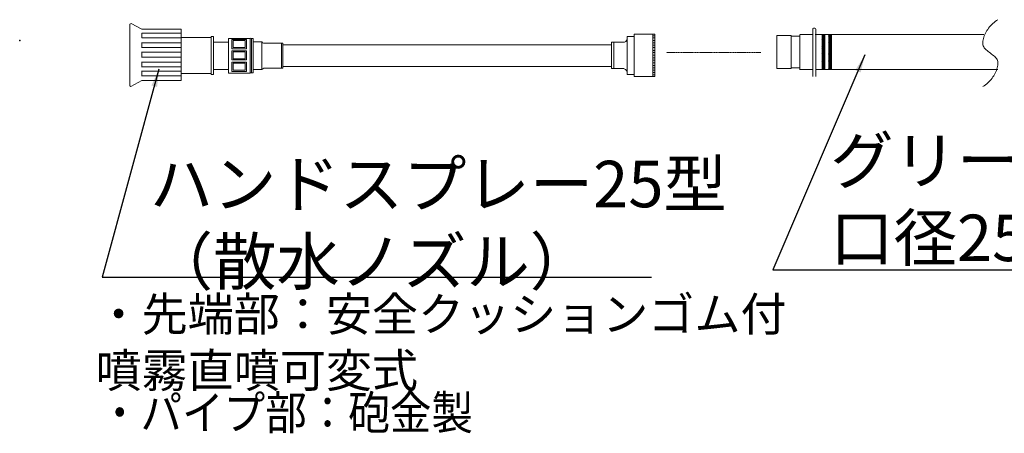
# Model space of a CAD drawing. Extents: x -731 to 3201, y -1407 to 763.
# Drawn here: x -731 to 98, y 81 to 429 of the extents above; entities that cross this region are included whole.
import ezdxf
from ezdxf.enums import TextEntityAlignment as Align

# ---------------------------------------------------------------- set-up
doc = ezdxf.new("R2010")
doc.units = 0
doc.header["$MEASUREMENT"] = 0
doc.linetypes.add('DASHDOT', pattern=[1, 0.5, -0.25, 0, -0.25])
doc.dimstyles.get("Standard").update_dxf_attribs({"dimtxt": 3.787879, "dimasz": 3, "dimexe": 2, "dimexo": 1, "dimgap": 2, "dimtad": 1, "dimtih": 1, "dimtoh": 1, "dimdec": 4, "dimrnd": 2, "dimdsep": 46, "dimtxsty": 'STANDARD', "dimcen": 0.09, "dimclrd": 7, "dimclre": 7, "dimclrt": 7, "dimadec": 4, "dimazin": 0, "dimtfac": 1, "dimtdec": 4, "dimtmove": 0, "dimatfit": 3, "dimfxl": 1, "dimtolj": 1, "dimtzin": 0, "dimarcsym": 0})
pattern_1 = [(45, (0, 0), (-0.44194175, 0.4419417), [5])]

# ---------------------------------------------------------------- blocks, each defined once
blk = doc.blocks.new('*E59')
at = {"color": 7, "linetype": 'Continuous', "lineweight": 0, "ltscale": 0.2}
blk.add_lwpolyline([(93.02759, 428.707554), (91.884329, 427.958086), (90.783331, 427.163712), (89.726366, 426.327239), (88.715204, 425.451471), (87.751614, 424.539214), (86.837366, 423.593275), (85.974229, 422.61646), (85.163974, 421.611573), (84.408369, 420.581421), (83.709185, 419.52881), (83.068192, 418.456545), (82.487158, 417.367433), (81.967853, 416.264278), (81.512048, 415.149887), (81.121511, 414.027067), (80.798013, 412.898621), (80.543322, 411.767357), (80.35921, 410.63608), (80.247444, 409.507596), (80.209796, 408.384711), (80.302725, 407.491995), (80.568694, 406.634354), (80.988477, 405.807889), (81.542847, 405.008704), (82.212576, 404.232902), (82.97844, 403.476586), (83.821209, 402.735858), (84.721659, 402.006821), (85.660563, 401.285579), (86.618693, 400.568234), (87.576823, 399.850888), (88.515727, 399.129646), (89.416177, 398.400609), (90.258946, 397.659881), (91.02481, 396.903565), (91.694539, 396.127763), (92.248909, 395.328578), (92.668692, 394.502113), (92.934661, 393.644471), (93.02759, 392.751755), (92.989942, 391.62887), (92.878176, 390.500387), (92.694063, 389.36911), (92.439372, 388.237847), (92.115874, 387.109402), (91.725336, 385.986581), (91.269531, 384.87219), (90.750225, 383.769036), (90.169191, 382.679923), (89.528197, 381.607659), (88.829013, 380.555047), (88.073408, 379.524895), (87.263153, 378.520009), (86.400016, 377.543193), (85.485768, 376.597254), (84.522179, 375.684998), (83.511017, 374.809231), (82.454053, 373.972757), (81.353056, 373.178384), (80.209796, 372.428917)], dxfattribs=at)

msp = doc.modelspace()

# ---------------------------------------------------------------- hatches: boundary and pattern name
at = {"linetype": 'Continuous', "ltscale": 0.2}
h = msp.add_hatch(dxfattribs=at)
h.set_pattern_fill('ANSI31', scale=5, style=0)
h.set_pattern_definition(pattern_1)
h.paths.add_polyline_path([(-52.832151, 416.173433), (-55.107378, 416.173433), (-55.107378, 386.915779), (-52.832151, 386.915779)])
h = msp.add_hatch(dxfattribs=at)
h.set_pattern_fill('ANSI31', scale=5, style=0)
h.set_pattern_definition(pattern_1)
h.paths.add_polyline_path([(-47.068356, 416.173433), (-49.495234, 416.173433), (-49.495234, 386.915779), (-47.068356, 386.915779)])

# ---------------------------------------------------------------- linework, layer by layer
at = {"color": 7, "linetype": 'Continuous', "lineweight": 0}
for p, q in [((-638.210454, 372.888898), (-638.210454, 425.060753)), ((-638.179811, 425.060753), (-636.933121, 425.488004)), ((-628.128937, 420.776108), (-636.933121, 425.488004)), ((-628.128937, 420.776108), (-594.985948, 420.776108)), ((-628.128937, 417.499616), (-594.985948, 417.499616)), ((-628.128937, 413.467008), (-628.128937, 417.499616)), ((-594.985948, 420.776108), (-594.985948, 377.425582)), ((-197.755002, 416.506042), (-197.755002, 380.812203)), ((-197.755002, 415.214489), (-195.876378, 415.214489)), ((-73.928181, 416.025063), (-73.928181, 386.492813)), ((-628.191947, 409.308382), (-595.048957, 409.308382)), ((-628.128937, 413.467008), (-594.985948, 413.467008)), ((-628.128937, 405.275775), (-628.128937, 409.308382)), ((-569.6732, 413.617892), (-594.985948, 413.617892)), ((-567.787825, 409.847141), (-555.120455, 409.847141)), ((-536.670352, 413.247804), (-535.73104, 413.012976)), ((-232.509529, 407.582583), (-509.400964, 407.582583)), ((-230.630908, 409.461204), (-230.630908, 387.387384)), ((-197.755002, 413.335865), (-195.876378, 413.335865)), ((-197.755002, 411.222416), (-195.876378, 411.222416)), ((-197.755002, 409.226376), (-195.876378, 409.226376)), ((-197.755002, 407.347755), (-195.876378, 407.347755)), ((-628.191947, 405.275775), (-595.048957, 405.275775)), ((-628.160442, 401.306177), (-595.017452, 401.306177)), ((-628.128937, 397.27357), (-628.128937, 401.306177)), ((-197.755002, 405.234303), (-195.876378, 405.234303)), ((-197.755002, 402.886025), (-195.876378, 402.886025)), ((-197.755002, 401.007401), (-195.876378, 401.007401)), ((-197.755002, 398.893949), (-195.876378, 398.893949)), ((-628.223452, 393.114944), (-595.080462, 393.114944)), ((-628.160442, 397.27357), (-595.017452, 397.27357)), ((-628.128937, 389.082336), (-628.128937, 393.114944)), ((-197.755002, 396.545672), (-195.876378, 396.545672)), ((-197.755002, 394.667048), (-195.876378, 394.667048)), ((-197.755002, 392.553598), (-195.876378, 392.553598)), ((-197.755002, 390.205318), (-195.876378, 390.205318)), ((-628.223452, 389.082336), (-595.080462, 389.082336)), ((-628.160442, 385.427787), (-595.017452, 385.427787)), ((-628.128937, 381.458189), (-628.128937, 385.427787)), ((-569.6732, 383.451879), (-595.111967, 383.451879)), ((-555.120455, 386.751286), (-567.787825, 386.751286)), ((-567.787825, 383.451879), (-567.787825, 383.451879)), ((-536.670352, 383.894319), (-535.73104, 383.894319)), ((-509.400964, 389.266006), (-232.509529, 389.266006)), ((-197.755002, 388.326696), (-195.876378, 388.326696)), ((-197.755002, 386.213244), (-195.876378, 386.213244)), ((-197.755002, 384.33462), (-195.876378, 384.33462)), ((-197.755002, 382.455999), (-195.876378, 382.455999)), ((-628.128937, 377.425582), (-637.199238, 372.51084)), ((-628.160442, 381.39518), (-595.017452, 381.39518)), ((-594.985948, 377.425582), (-628.128937, 377.425582)), ((-638.179811, 373.140936), (-637.199238, 372.51084))]:
    msp.add_line(p, q, dxfattribs=at)
at = {"color": 7, "linetype": 'Continuous', "lineweight": 0, "ltscale": 0.2}
for p, q in [((-73.764129, 414.729823), (-81.044826, 414.729823)), ((81.207972, 416.173444), (-60.795963, 416.173444)), ((-73.764108, 388.263181), (-81.196486, 388.263181)), ((92.900231, 386.915784), (-60.49268, 386.915784))]:
    msp.add_line(p, q, dxfattribs=at)
at = {"color": 7, "linetype": 'DASHDOT', "lineweight": 0, "ltscale": 0.2}
msp.add_line((-186.118684, 401.001663), (-106.692371, 401.001663), dxfattribs=at)
at = {"color": 7, "linetype": 'Continuous', "lineweight": 0}
for points in [[(-213.253643, 414.627418), (-219.359168, 414.627418), (-219.359168, 382.690827), (-213.253643, 382.690827)], [(-534.322074, 410.165688), (-526.866287, 410.165688), (-526.866287, 386.6829), (-534.322074, 386.6829)], [(-525.427967, 408.991548), (-510.369628, 408.991548), (-510.369628, 387.85704), (-525.427967, 387.85704)], [(-510.575104, 408.991548), (-510.575104, 409.020903), (-509.400964, 409.020903), (-509.400964, 387.886392), (-510.369628, 387.886392)], [(-222.177102, 409.696032), (-232.509529, 409.696032), (-232.509529, 387.622212), (-222.177102, 387.622212)]]:
    msp.add_lwpolyline(points, dxfattribs=at)
for points in [[(-195.935087, 380.812203), (-213.253643, 380.812203), (-213.253643, 416.506042), (-195.935087, 416.506042)], [(-569.6732, 414.56058), (-567.787825, 414.56058), (-567.787825, 382.509192), (-569.6732, 382.509192)], [(-536.670352, 383.864964), (-555.045635, 383.864964), (-555.045635, 412.983624), (-536.670352, 412.983624)], [(-552.168992, 411.956252), (-539.723116, 411.956252), (-539.723116, 404.206932), (-552.168992, 404.206932)], [(-550.994852, 411.134355), (-540.897253, 411.134355), (-540.897253, 405.263657), (-550.994852, 405.263657)], [(-535.73104, 413.012976), (-534.322074, 413.012976), (-534.322074, 383.894319), (-535.73104, 383.894319)], [(-552.286408, 402.563136), (-539.840528, 402.563136), (-539.840528, 394.813815), (-552.286408, 394.813815)], [(-551.112268, 401.74124), (-541.014668, 401.74124), (-541.014668, 395.870542), (-551.112268, 395.870542)], [(-552.286408, 392.935193), (-539.840528, 392.935193), (-539.840528, 385.185872), (-552.286408, 385.185872)], [(-551.112268, 392.113294), (-541.014668, 392.113294), (-541.014668, 386.242599), (-551.112268, 386.242599)]]:
    msp.add_lwpolyline(points, close=True, dxfattribs=at)
at = {"color": 7, "linetype": 'Continuous', "lineweight": 0, "ltscale": 0.2}
for points in [[(-81.120615, 415.403526), (-93.255104, 415.403526), (-93.255104, 387.685731), (-81.120615, 387.685731)], [(-52.832151, 416.173433), (-55.107378, 416.173433), (-55.107378, 386.915779), (-52.832151, 386.915779)], [(-47.068356, 416.173433), (-49.495234, 416.173433), (-49.495234, 386.915779), (-47.068356, 386.915779)]]:
    msp.add_lwpolyline(points, close=True, dxfattribs=at)
for points in [[(-73.840005, 386.915789), (-62.918971, 386.915789), (-62.918971, 416.173439), (-73.840005, 416.173439)], [(-62.91901, 380.979443), (-62.91901, 420.837709), (-62.91901, 420.837709)], [(-60.492084, 420.837709), (-60.492084, 420.837709), (-60.492084, 380.979443), (-60.492084, 380.979443)]]:
    msp.add_lwpolyline(points, dxfattribs=at)
at = {"color": 7, "linetype": 'Continuous', "lineweight": 0}
for centre, radius, start, end in [((-525.622151, 410.215364), 1.22622, -172.168305, -86.410506), ((-222.433278, 412.911574), 3.186259, -89.616112, -15.246702), ((-525.146792, 386.064932), 1.799575, 95.221149, 159.916039), ((-223.135201, 383.612525), 4.046995, 21.08525, 86.407077)]:
    msp.add_arc(centre, radius, start, end, dxfattribs=at)
at = {"color": 7, "linetype": 'Continuous', "lineweight": 0, "ltscale": 0.2}
msp.add_ellipse((-61.705547, 420.837709), major_axis=(1.213443, 0), ratio=0.698878, start_param=-0.000000151, end_param=3.1415928046, dxfattribs=at)
at = {"color": 7, "linetype": 'Continuous'}
msp.add_point((-730.881066, 411.183738), dxfattribs=at)

# ---------------------------------------------------------------- block references
at = {"color": 7, "linetype": 'Continuous', "ltscale": 0.2}
msp.add_blockref('*E59', (0, 0), dxfattribs=at)

# ---------------------------------------------------------------- texts
at = {"color": 7, "linetype": 'Continuous'}
msp.add_text('・パイプ部：砲金製', height=28.4375, dxfattribs=at).set_placement((-664.113874, 83.874895), (-349.113874, 83.874895), align=Align.FIT)
at = {"color": 7, "linetype": 'Continuous', "attachment_point": 1}
for s, insert, char_height, width in [('{グリーンホース\\P口径25㎜×5m}', (-48.248448, 329.868222), 39.108, 336.930462), ('{ハンドスプレー25型 \\P（散水ノズル）}', (-621.378339, 309.981976), 39.108, 433.196308), ('{・先端部：安全クッションゴム付\\P\u3000\u3000\u3000\u3000\u3000噴霧直噴可変式}', (-666.973321, 195.214127), 28.4375, 525)]:
    msp.add_mtext(s, dxfattribs=dict(at, insert=insert, char_height=char_height, width=width))

# ---------------------------------------------------------------- leaders
at = {"color": 7, "linetype": 'Continuous'}
for points in [[(-18.986957, 399.064168), (-96.543328, 218.099303), (271.352276, 218.099303), (286.352276, 218.099303), (288.352276, 218.099303)], [(-613.585799, 387.132419), (-661.312796, 212.133428), (-215.860821, 212.133428), (-200.860821, 212.133428), (-198.860821, 212.133428)]]:
    msp.add_leader(points, dimstyle='STANDARD', override={"dimasz": 15, "dimtad": 0}, dxfattribs=at)

doc.saveas('drawing.dxf')
